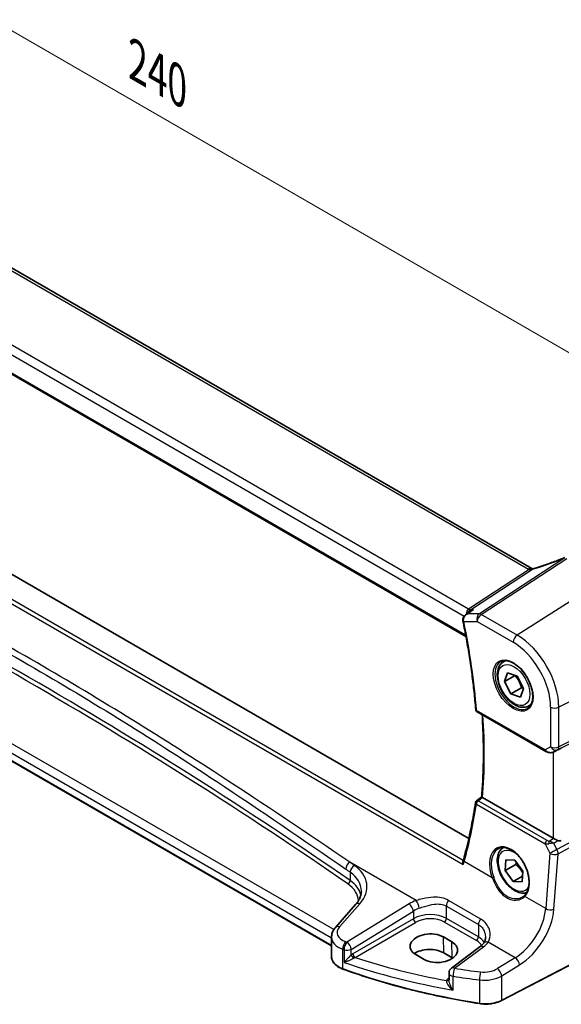
# Model space of a CAD drawing. Units: millimetres. Extents: x 0 to 6296, y 0 to 1124.
# Drawn here: x 196 to 286, y 269 to 434 of the extents above; entities that cross this region are included whole.
import ezdxf

# ---------------------------------------------------------------- set-up
doc = ezdxf.new("R2010")
doc.units = ezdxf.units.MM
for name, color, linetype, lineweight in [('Dimension (ISO)', 7, 'Continuous', 18), ('Visible (ISO)', 7, 'Continuous', 35), ('Visible Narrow (ISO)', 7, 'Continuous', 25)]:
    doc.layers.add(name, color=color, linetype=linetype, lineweight=lineweight)
doc.styles.add('Note Text (TK)', font='MS PGothic.ttf')
doc.dimstyles.new('Default - Method 1b (TK)', dxfattribs={"dimscale": 3, "dimtxt": 2.5, "dimasz": 2.5, "dimexe": 1, "dimexo": 1.5, "dimgap": 1, "dimtad": 1, "dimtoh": 1, "dimrnd": 1e-08, "dimdsep": 46, "dimtxsty": 'Note Text (TK)', "dimcen": 0.09, "dimdle": 5, "dimclrd": 100, "dimclre": 100, "dimclrt": 7, "dimadec": 1, "dimazin": 1, "dimtfac": 1, "dimtmove": 0, "dimatfit": 3, "dimfxl": 0, "dimtolj": 1, "dimlwd": -1, "dimlwe": -1, "dimarcsym": 0})

# ---------------------------------------------------------------- blocks, each defined once
blk = doc.blocks.new('*D14')
at = {"layer": 'Defpoints', "color": 0, "transparency": 16777216}
for p in [(270.66, 566.98), (325.81, 535.14), (124.28, 418.79)]:
    blk.add_point(p, dxfattribs=at)
at = {"layer": 'Dimension (ISO)', "color": 100, "transparency": 16777216}
for p, q in [((321.31, 537.74), (267.66, 568.71)), ((75.63, 454.38), (264.16, 563.23)), ((119.78, 421.39), (66.13, 452.36))]:
    blk.add_line(p, q, dxfattribs=at)
for points in [[(263.54, 564.31), (264.79, 562.15), (270.66, 566.98)], [(75, 455.46), (76.25, 453.3), (69.13, 450.63)]]:
    blk.add_solid(points, dxfattribs=at)
at = {"layer": 'Dimension (ISO)', "color": 7, "transparency": 16777216, "insert": (162.3, 511.42), "char_height": 7.5, "attachment_point": 4, "rotation": 30, "style": 'Note Text (TK)'}
blk.add_mtext('\\A1;{\\Q-30.000;\\W0.816;\\H0.816x;285}', dxfattribs=at)
blk = doc.blocks.new('*D15')
at = {"layer": 'Defpoints', "color": 0, "transparency": 16777216}
for p in [(132.06, 424.99), (301.69, 370.11), (301.69, 327.06)]:
    blk.add_point(p, dxfattribs=at)
at = {"layer": 'Dimension (ISO)', "color": 100, "transparency": 16777216}
for p, q in [((132.06, 430.19), (132.06, 471.51)), ((138.56, 464.3), (295.2, 373.86)), ((301.69, 332.25), (301.69, 373.58))]:
    blk.add_line(p, q, dxfattribs=at)
for points in [[(139.18, 465.38), (137.93, 463.21), (132.06, 468.05)], [(295.82, 374.95), (294.57, 372.78), (301.69, 370.11)]]:
    blk.add_solid(points, dxfattribs=at)
at = {"layer": 'Dimension (ISO)', "color": 7, "transparency": 16777216, "insert": (214.33, 427.55), "char_height": 7.5, "attachment_point": 4, "rotation": 330, "style": 'Note Text (TK)'}
blk.add_mtext('\\A1;{\\Q-30.000;\\W0.816;\\H0.816x; 240}', dxfattribs=at)

msp = doc.modelspace()

# ---------------------------------------------------------------- linework, layer by layer
at = {"layer": 'Visible (ISO)'}
for p, q in [((281.5259, 342.0905), (146.2338, 420.2015)), ((133.3677, 409.97), (270.5512, 330.7671)), ((271.0213, 297.044), (135.1304, 375.5006)), ((248.0838, 279.0944), (124.6889, 350.3364)), ((270.4953, 334.4014), (271.348, 335.0083)), ((276.8036, 326.533), (277.1578, 326.7375)), ((276.9716, 323.2173), (277.5058, 324.6907)), ((278.7393, 324.2379), (276.9716, 323.2173)), ((277.5058, 324.6907), (279.1093, 324.1217)), ((279.1093, 324.1217), (280.1786, 322.0792)), ((278.0409, 321.1748), (276.9716, 323.2173)), ((279.8086, 322.1954), (278.0409, 321.1748)), ((279.6444, 320.6057), (278.0409, 321.1748)), ((280.1786, 322.0792), (279.6444, 320.6057)), ((281.0536, 319.1717), (281.4078, 319.3762)), ((272.4214, 318.1849), (283.8707, 311.5747)), ((285.226, 311.4949), (285.8564, 311.8041)), ((285.0976, 297.082), (273.324, 303.8795)), ((277.1009, 291.6612), (277.2295, 293.4667)), ((277.2295, 293.4667), (278.7037, 293.4269)), ((278.7037, 293.4269), (280.0492, 291.5816)), ((278.8687, 292.6818), (277.1009, 291.6612)), ((278.4465, 289.8158), (277.1009, 291.6612)), ((280.0492, 291.5816), (279.9206, 289.776)), ((279.9868, 290.7051), (278.4465, 289.8158)), ((279.9206, 289.776), (278.4465, 289.8158)), ((252.1106, 286.0057), (248.7346, 282.1638)), ((299.8604, 282.1087), (276.4835, 269.9562)), ((248.0838, 280.5416), (248.0838, 277.2594)), ((268.1851, 279.7577), (266.7709, 280.5742)), ((268.267, 277.0968), (266.8528, 277.9133)), ((272.9238, 278.9577), (268.1145, 275.3613)), ((262.1572, 277.6313), (263.5714, 276.8148)), ((267.7134, 274.5604), (267.7134, 273.3905))]:
    msp.add_line(p, q, dxfattribs=at)
for centre, radius, start, end in [((272.6714, 318.6179), 0.5, 184.515985, 240), ((272.6389, 302.9329), 0.5, 128.197815, 171.361061), ((268.7134, 274.5604), 1, 126.78998, 180)]:
    msp.add_arc(centre, radius, start, end, dxfattribs=at)
for centre, major_axis, ratio, start_param, end_param in [((285.8047, 311.7329), (0.9998, 0.5352), 0.03327015, 0.8199497, 1.45876539), ((-11977.7403, 6244.5713), (16056.9122, 1279.5828), 0.62519963, 5.52895817, 5.52903867), ((285.8047, 297.5617), (-0.9987, -0.083), 0.6252357, 0.73345339, 0.80221822), ((285.8047, 297.9445), (0.6652, -1.2497), 0.59746816, 5.64964428, 6.28845997), ((265.0312, 290.4416), (4.7279, 6.0794), 0.40188404, 5.4636493, 5.50972647), ((264.4641, 279.1028), (3.261, 0.1563), 0.60672803, 0.75632678, 3.89791944), ((265.8783, 278.2863), (-3.261, -0.1563), 0.60672803, 0.75632678, 3.89791944), ((264.4683, 276.5366), (-3.3722, 0), 0.57735027, 3.92699082, 5.577744), ((265.8825, 275.7201), (-3.3722, 0), 0.57735027, 3.89806051, 3.92699082)]:
    msp.add_ellipse(centre, major_axis=major_axis, ratio=ratio, start_param=start_param, end_param=end_param, dxfattribs=at)
for points, knots in [([(287.0667, 343.9315), (286.741, 343.803), (286.4136, 343.6764), (285.7558, 343.4274), (285.4255, 343.305), (284.763, 343.0648), (284.4307, 342.9469), (283.765, 342.716), (283.4315, 342.6029), (282.7641, 342.3819), (282.4303, 342.2739), (282.0966, 342.1686)], [0.681693487, 0.681693487, 0.681693487, 0.681693487, 0.730013755, 0.730013755, 0.778334022, 0.778334022, 0.826654289, 0.826654289, 0.874974556, 0.874974556, 0.923294824, 0.923294824, 0.923294824, 0.923294824]), ([(281.5864, 342.0587), (281.582, 342.0608), (281.5776, 342.063), (281.5691, 342.0672), (281.5648, 342.0694), (281.5566, 342.0736), (281.5525, 342.0758), (281.5446, 342.08), (281.5408, 342.0821), (281.5332, 342.0863), (281.5295, 342.0884), (281.5259, 342.0905)], [-0.0865621022, -0.0865621022, -0.0865621022, -0.0865621022, -0.0693053382, -0.0693053382, -0.0519790037, -0.0519790037, -0.0346526691, -0.0346526691, -0.0173263346, -0.0173263346, 0, 0, 0, 0]), ([(281.7521, 342.0712), (281.7265, 342.0648), (281.7035, 342.0605), (281.6637, 342.055), (281.6468, 342.0539), (281.6197, 342.0536), (281.6095, 342.0544), (281.5951, 342.0562), (281.5909, 342.0573), (281.5869, 342.0584), (281.5864, 342.0587), (281.5864, 342.0587)], [0, 0, 0, 0, 0.0196211913, 0.0196211913, 0.0392423825, 0.0392423825, 0.0588635738, 0.0588635738, 0.0784847651, 0.0784847651, 0.0947194372, 0.0947194372, 0.0947194372, 0.0947194372]), ([(282.0966, 342.1686), (282.0732, 342.1612), (282.0499, 342.154), (282.0033, 342.1399), (281.9801, 342.133), (281.9338, 342.1196), (281.9108, 342.1131), (281.8649, 342.1005), (281.8421, 342.0943), (281.7969, 342.0825), (281.7744, 342.0767), (281.7521, 342.0712)], [0.923294824, 0.923294824, 0.923294824, 0.923294824, 0.964104041, 0.964104041, 1.004913258, 1.004913258, 1.045722475, 1.045722475, 1.086531692, 1.086531692, 1.12734091, 1.12734091, 1.12734091, 1.12734091]), ([(270.4953, 334.4014), (270.4464, 334.3665), (270.3986, 334.3276), (270.3074, 334.2406), (270.2639, 334.1925), (270.1835, 334.0854), (270.1461, 334.0256), (270.0828, 333.8927), (270.0569, 333.82), (270.0242, 333.66), (270.018, 333.5729), (270.0261, 333.4848)], [-0.0574327394, -0.0574327394, -0.0574327394, -0.0574327394, -0.0459461915, -0.0459461915, -0.0344596436, -0.0344596436, -0.0229730958, -0.0229730958, -0.0114865479, -0.0114865479, 0, 0, 0, 0]), ([(271.792, 335.2383), (271.7901, 335.2376), (271.7882, 335.2369), (271.6602, 335.1907), (271.5388, 335.1319), (271.3998, 335.0441), (271.3736, 335.0265), (271.348, 335.0083)], [-0.1653785845, -0.1653785845, -0.1653785845, -0.1653785845, -0.1647748284, -0.1647748284, -0.1246034614, -0.1246034614, -0.1150695733, -0.1150695733, -0.1150695733, -0.1150695733]), ([(270.0261, 333.4848), (270.0269, 333.4764), (270.0278, 333.468), (270.0297, 333.4511), (270.0307, 333.4427), (270.033, 333.4259), (270.0343, 333.4175), (270.0369, 333.4008), (270.0384, 333.3924), (270.0414, 333.3757), (270.043, 333.3673), (270.0447, 333.3589)], [0, 0, 0, 0, 0.00153486572, 0.00153486572, 0.00306973143, 0.00306973143, 0.00460459715, 0.00460459715, 0.00613946286, 0.00613946286, 0.00767432858, 0.00767432858, 0.00767432858, 0.00767432858]), ([(270.0447, 333.3589), (270.2522, 332.3513), (270.4466, 331.3472), (270.8095, 329.3471), (270.9778, 328.3511), (271.2883, 326.3684), (271.4303, 325.3818), (271.688, 323.4188), (271.8036, 322.4426), (272.0083, 320.5016), (272.0973, 319.5369), (272.173, 318.5786)], [6.019693629, 6.019693629, 6.019693629, 6.019693629, 6.053338103, 6.053338103, 6.086982577, 6.086982577, 6.120627051, 6.120627051, 6.154271525, 6.154271525, 6.187915999, 6.187915999, 6.187915999, 6.187915999]), ([(281.0536, 319.1717), (280.8238, 319.0391), (280.5641, 318.9606), (280.0041, 318.9112), (279.7028, 318.9492), (279.0646, 319.1405), (278.7275, 319.3094), (278.0666, 319.7612), (277.7437, 320.0488), (277.1522, 320.7052), (276.8835, 321.0733), (276.4232, 321.8542), (276.2312, 322.2664), (275.9415, 323.0999), (275.844, 323.521), (275.7585, 324.3372), (275.771, 324.7322), (275.9205, 325.4481), (276.0548, 325.7723), (276.4049, 326.2415), (276.5906, 326.41), (276.8036, 326.533)], [1.49932859, 1.49932859, 1.49932859, 1.49932859, 1.76193717, 1.76193717, 2.04877185, 2.04877185, 2.37660204, 2.37660204, 2.71679976, 2.71679976, 3.05434058, 3.05434058, 3.39014568, 3.39014568, 3.72739138, 3.72739138, 4.0675403, 4.0675403, 4.39751255, 4.39751255, 4.64092125, 4.64092125, 4.64092125, 4.64092125]), ([(276.3251, 326.5453), (276.5655, 326.6842), (276.8496, 326.7507), (277.4664, 326.7243), (277.7928, 326.642), (278.4568, 326.3427), (278.7931, 326.1308), (279.4488, 325.5959), (279.768, 325.273), (280.3563, 324.5473), (280.6251, 324.1444), (281.0832, 323.3002), (281.2725, 322.8591), (281.5516, 321.9857), (281.6417, 321.5536), (281.7157, 320.745), (281.7, 320.3684), (281.5696, 319.7074), (281.455, 319.424), (281.1694, 319.0071), (281.0094, 318.8575), (280.8251, 318.7511)], [3.92699082, 3.92699082, 3.92699082, 3.92699082, 4.27890341, 4.27890341, 4.60321904, 4.60321904, 4.91604683, 4.91604683, 5.22910759, 5.22910759, 5.54341554, 5.54341554, 5.85809835, 5.85809835, 6.17210732, 6.17210732, 6.48479263, 6.48479263, 6.79881377, 6.79881377, 7.06858347, 7.06858347, 7.06858347, 7.06858347]), ([(273.1677, 303.9847), (273.2461, 304.9283), (273.3089, 305.8826), (273.4032, 307.8118), (273.4347, 308.7865), (273.4664, 310.7551), (273.4665, 311.749), (273.4354, 313.7544), (273.4042, 314.7659), (273.3279, 316.4226), (273.2925, 317.0628), (273.251, 317.706)], [6.191875755, 6.191875755, 6.191875755, 6.191875755, 6.228335007, 6.228335007, 6.264794258, 6.264794258, 6.30125351, 6.30125351, 6.337712762, 6.337712762, 6.360485283, 6.360485283, 6.360485283, 6.360485283]), ([(283.8707, 311.5747), (283.907, 311.5537), (283.9442, 311.5342), (284.0201, 311.498), (284.0588, 311.4813), (284.1374, 311.4508), (284.1773, 311.4369), (284.2579, 311.4121), (284.2986, 311.4011), (284.3807, 311.3822), (284.4221, 311.3743), (284.4636, 311.368)], [4.835491008, 4.835491008, 4.835491008, 4.835491008, 4.982354872, 4.982354872, 5.129218736, 5.129218736, 5.2760826, 5.2760826, 5.422946464, 5.422946464, 5.569810327, 5.569810327, 5.569810327, 5.569810327]), ([(284.4636, 311.368), (284.5163, 311.3599), (284.5692, 311.3557), (284.6745, 311.3542), (284.727, 311.3569), (284.8309, 311.3687), (284.8823, 311.3777), (284.9837, 311.4016), (285.0336, 311.4165), (285.1315, 311.4517), (285.1794, 311.472), (285.226, 311.4949)], [0.786679196, 0.786679196, 0.786679196, 0.786679196, 0.935693481, 0.935693481, 1.084707766, 1.084707766, 1.23372205, 1.23372205, 1.382736335, 1.382736335, 1.53175062, 1.53175062, 1.53175062, 1.53175062]), ([(272.1445, 303.008), (272.0439, 302.3459), (271.9364, 301.6887), (271.7076, 300.3843), (271.5863, 299.7371), (271.33, 298.4532), (271.195, 297.8165), (270.9113, 296.5539), (270.7627, 295.9281), (270.4519, 294.6875), (270.2898, 294.0729), (270.1209, 293.464)], [-1.483109923, -1.483109923, -1.483109923, -1.483109923, -1.458728888, -1.458728888, -1.434347853, -1.434347853, -1.409966817, -1.409966817, -1.385585782, -1.385585782, -1.361204747, -1.361204747, -1.361204747, -1.361204747]), ([(273.3198, 303.8819), (273.2852, 303.9024), (273.2564, 303.92), (273.2064, 303.952), (273.1884, 303.9645), (273.1708, 303.9789), (273.1675, 303.9828), (273.1677, 303.9847)], [-0.088229899, -0.088229899, -0.088229899, -0.088229899, -0.0731899944, -0.0731899944, -0.0552139021, -0.0552139021, -0.0422477621, -0.0422477621, -0.0422477621, -0.0422477621]), ([(285.8988, 296.702), (285.7988, 296.7442), (285.6881, 296.7944), (285.4587, 296.9023), (285.34, 296.9601), (285.2069, 297.0258), (285.1768, 297.0407), (285.1479, 297.0551)], [0.4186015433, 0.4186015433, 0.4186015433, 0.4186015433, 0.4530214688, 0.4530214688, 0.4905261815, 0.4905261815, 0.5017410096, 0.5017410096, 0.5017410096, 0.5017410096]), ([(280.7067, 287.9918), (280.5742, 287.9495), (280.4365, 287.9225), (280.0041, 287.8844), (279.7028, 287.9224), (279.0646, 288.1136), (278.7275, 288.2825), (278.0666, 288.7344), (277.7437, 289.0219), (277.1522, 289.6783), (276.8835, 290.0465), (276.4232, 290.8273), (276.2312, 291.2395), (275.9415, 292.073), (275.844, 292.4941), (275.7585, 293.3103), (275.771, 293.7053), (275.9205, 294.4212), (276.0548, 294.7454), (276.4047, 295.2144), (276.5902, 295.3827), (276.8029, 295.5057)], [1.87899991, 1.87899991, 1.87899991, 1.87899991, 2.01637438, 2.01637438, 2.30320906, 2.30320906, 2.63103925, 2.63103925, 2.97123697, 2.97123697, 3.30877778, 3.30877778, 3.64458289, 3.64458289, 3.98182859, 3.98182859, 4.32197751, 4.32197751, 4.65194976, 4.65194976, 4.89508753, 4.89508753, 4.89508753, 4.89508753]), ([(275.9126, 295.2803), (276.0431, 295.3557), (276.1828, 295.4125), (276.4771, 295.4878), (276.6316, 295.5065), (276.9486, 295.505), (277.1106, 295.486), (277.4382, 295.4119), (277.6036, 295.3578), (277.9351, 295.2158), (278.1012, 295.1286), (278.431, 294.9225), (278.5946, 294.804), (278.9157, 294.538), (279.0732, 294.3907), (279.3778, 294.0704), (279.525, 293.8975), (279.8053, 293.5304), (279.9384, 293.3361), (280.1867, 292.931), (280.302, 292.7202), (280.5115, 292.2876), (280.6058, 292.0657), (280.7708, 291.6168), (280.8415, 291.3898), (280.9575, 290.9367), (281.0028, 290.7106), (281.067, 290.2655), (281.0858, 290.0464), (281.0969, 289.6213), (281.0891, 289.4151), (281.0475, 289.021), (281.0136, 288.833), (280.9213, 288.4796), (280.8628, 288.3142), (280.7357, 288.0376), (280.6708, 287.922), (280.5275, 287.7109), (280.4491, 287.6154), (280.3648, 287.5304)], [-0.78539816, -0.78539816, -0.78539816, -0.78539816, -0.61356592, -0.61356592, -0.44339183, -0.44339183, -0.27909336, -0.27909336, -0.11953757, -0.11953757, 0.03762362, 0.03762362, 0.1939419, 0.1939419, 0.35018992, 0.35018992, 0.50668733, 0.50668733, 0.66352648, 0.66352648, 0.82069014, 0.82069014, 0.9781059, 0.9781059, 1.13567139, 1.13567139, 1.29327197, 1.29327197, 1.45080766, 1.45080766, 1.60824966, 1.60824966, 1.76575714, 1.76575714, 1.92389272, 1.92389272, 2.05410494, 2.05410494, 2.18431715, 2.18431715, 2.18431715, 2.18431715]), ([(270.0891, 292.6662), (270.0886, 292.6675), (270.0881, 292.6687), (270.0576, 292.7489), (270.0361, 292.8317), (270.016, 292.9899), (270.0159, 293.0663), (270.0321, 293.1595), (270.0373, 293.1815), (270.0439, 293.2026)], [-0.0003982561, -0.0003982561, -0.0003982561, -0.0003982561, 0, 0, 0.0253463008, 0.0253463008, 0.0490465921, 0.0490465921, 0.0566483716, 0.0566483716, 0.0566483716, 0.0566483716]), ([(252.1106, 286.0057), (252.2425, 286.1558), (252.3604, 286.3074), (252.5682, 286.6109), (252.6581, 286.7629), (252.8103, 287.0648), (252.8727, 287.2147), (252.9714, 287.5112), (253.0078, 287.6578), (253.0558, 287.9473), (253.0676, 288.0903), (253.0676, 288.2319)], [-1.308996939, -1.308996939, -1.308996939, -1.308996939, -1.204277184, -1.204277184, -1.099557429, -1.099557429, -0.994837674, -0.994837674, -0.890117919, -0.890117919, -0.785398163, -0.785398163, -0.785398163, -0.785398163]), ([(280.3648, 287.5304), (280.3427, 287.5081), (280.3199, 287.4863), (280.273, 287.4439), (280.2488, 287.4232), (280.1991, 287.383), (280.1736, 287.3635), (280.1214, 287.3257), (280.0946, 287.3073), (280.0399, 287.2719), (280.012, 287.2548), (279.9835, 287.2384)], [0, 0, 0, 0, 0.0162341273, 0.0162341273, 0.0324682546, 0.0324682546, 0.0487023819, 0.0487023819, 0.0649365092, 0.0649365092, 0.0811706365, 0.0811706365, 0.0811706365, 0.0811706365]), ([(248.0838, 280.5416), (248.0838, 280.6629), (248.094, 280.7841), (248.1335, 281.0221), (248.1628, 281.1389), (248.2383, 281.3657), (248.2845, 281.4757), (248.3911, 281.6871), (248.4516, 281.7886), (248.5845, 281.9828), (248.657, 282.0755), (248.7346, 282.1638)], [0.785398163, 0.785398163, 0.785398163, 0.785398163, 0.890117919, 0.890117919, 0.994837674, 0.994837674, 1.099557429, 1.099557429, 1.204277184, 1.204277184, 1.308996939, 1.308996939, 1.308996939, 1.308996939]), ([(273.8069, 280.4991), (273.8069, 280.4249), (273.8026, 280.3518), (273.7857, 280.2087), (273.7732, 280.1388), (273.7402, 280.0036), (273.7199, 279.9383), (273.6719, 279.8129), (273.6442, 279.7528), (273.5821, 279.6384), (273.5476, 279.5841), (273.5097, 279.5326)], [0.398728594, 0.398728594, 0.398728594, 0.398728594, 0.444125058, 0.444125058, 0.489521522, 0.489521522, 0.534917987, 0.534917987, 0.580314451, 0.580314451, 0.625710915, 0.625710915, 0.625710915, 0.625710915]), ([(273.5097, 279.5326), (273.4819, 279.4946), (273.4517, 279.4564), (273.387, 279.3795), (273.3524, 279.3408), (273.2787, 279.2635), (273.2395, 279.2248), (273.1568, 279.1477), (273.1132, 279.1093), (273.0217, 279.033), (272.9738, 278.9951), (272.9238, 278.9577)], [1.232531113, 1.232531113, 1.232531113, 1.232531113, 1.28971218, 1.28971218, 1.346893248, 1.346893248, 1.404074315, 1.404074315, 1.461255382, 1.461255382, 1.518436449, 1.518436449, 1.518436449, 1.518436449]), ([(248.0838, 277.2594), (248.0838, 277.0881), (248.1141, 276.917), (248.2315, 276.5864), (248.3184, 276.427), (248.5414, 276.1264), (248.6774, 275.9851), (248.9914, 275.7239), (249.1694, 275.6041), (249.5602, 275.3889), (249.773, 275.2936), (249.9992, 275.2118)], [3.92699082, 3.92699082, 3.92699082, 3.92699082, 4.12926459, 4.12926459, 4.33153835, 4.33153835, 4.53381212, 4.53381212, 4.73608589, 4.73608589, 4.93835966, 4.93835966, 4.93835966, 4.93835966]), ([(272.8219, 269.4492), (271.2138, 269.7012), (269.6184, 269.9807), (266.4588, 270.5932), (264.8946, 270.9263), (261.8027, 271.6452), (260.2751, 272.0309), (257.2615, 272.8536), (255.7757, 273.2906), (252.851, 274.2143), (251.4121, 274.701), (249.9992, 275.2118)], [1.050493479, 1.050493479, 1.050493479, 1.050493479, 1.109359913, 1.109359913, 1.168226346, 1.168226346, 1.227092779, 1.227092779, 1.285959213, 1.285959213, 1.344825646, 1.344825646, 1.344825646, 1.344825646]), ([(272.8219, 269.4492), (273.0739, 269.4097), (273.3323, 269.3848), (273.8524, 269.3651), (274.114, 269.3703), (274.6307, 269.4106), (274.8857, 269.4457), (275.3797, 269.5446), (275.6187, 269.6084), (276.0718, 269.7628), (276.2858, 269.8535), (276.4835, 269.9562)], [5.232691828, 5.232691828, 5.232691828, 5.232691828, 5.432318548, 5.432318548, 5.631945269, 5.631945269, 5.831571989, 5.831571989, 6.031198709, 6.031198709, 6.23082543, 6.23082543, 6.23082543, 6.23082543])]:
    msp.add_open_spline(points, degree=3, knots=knots, dxfattribs=at)
for points, weights in [([(278.7465, 324.2504), (278.7429, 324.2442), (278.7393, 324.2379)], [1.00191434199, 1.00096316769, 1]), ([(278.7393, 324.2379), (279.5097, 323.3527), (279.8086, 322.1954)], [1, 1.15470053838, 1]), ([(279.8086, 322.1954), (279.9899, 322.1695), (280.1472, 322.1391)], [1, 1.02397489107, 1.04051871037]), ([(278.9679, 293.0646), (278.9275, 292.8852), (278.8687, 292.6818)], [1.0444999145, 1.02694209745, 1]), ([(278.8687, 292.6818), (279.6284, 292.024), (280.0254, 291.2479)], [1, 1.12616683976, 1.04654161672])]:
    msp.add_rational_spline(points, weights, degree=2, dxfattribs=at)
for points in [[(285.8564, 311.8042), (285.8707, 311.8112), (285.8849, 311.8184), (285.8988, 311.8258)], [(273.3198, 303.8819), (273.3212, 303.8811), (273.3226, 303.8803), (273.324, 303.8795)]]:
    msp.add_open_spline(points, degree=3, dxfattribs=at)
at = {"layer": 'Visible Narrow (ISO)'}
for p, q in [((145.6967, 420.1295), (280.9889, 342.0185)), ((270.9851, 335.3345), (135.1944, 413.7333)), ((134.1909, 412.7235), (270.2484, 334.1707)), ((270.516, 330.9565), (133.3111, 410.1718)), ((270.0933, 293.3667), (131.5373, 373.3621)), ((130.9408, 373.0036), (270.0891, 292.6662)), ((248.4603, 281.7978), (125.5869, 352.7388)), ((124.6475, 351.692), (248.0838, 280.4261)), ((248.0838, 279.162), (124.6475, 350.428)), ((287.0811, 343.8916), (272.7836, 334.5541)), ((273.0994, 334.4579), (287.3969, 343.7954)), ((281.1166, 341.9512), (270.9851, 335.3345)), ((271.3009, 335.2383), (281.6405, 341.991)), ((293.953, 340.4631), (279.1037, 330.9913)), ((272.7836, 334.5541), (270.8309, 334.5541)), ((271.792, 335.2383), (271.3009, 335.2383)), ((279.1037, 330.9913), (273.0994, 334.4579)), ((270.1809, 333.2556), (272.4293, 333.2556)), ((272.4293, 333.2556), (278.4336, 329.789)), ((301.6922, 327.0585), (286.0647, 318.9345)), ((285.8579, 311.8575), (301.4853, 319.6092)), ((301.6922, 320.0664), (286.0647, 312.3147)), ((283.7671, 311.8036), (272.3179, 318.4138)), ((284.6885, 318.9554), (284.6885, 312.3355)), ((286.0647, 312.3147), (286.0647, 318.9345)), ((284.6885, 312.3355), (283.7671, 311.8036)), ((285.0976, 311.4396), (285.0976, 297.082)), ((285.2605, 311.5126), (285.8579, 311.8575)), ((285.8988, 311.8258), (285.2605, 311.5126)), ((272.2866, 302.7651), (283.7643, 296.1385)), ((284.0857, 296.6952), (272.608, 303.3218)), ((301.4853, 303.7196), (285.7373, 295.1579)), ((285.9441, 294.462), (301.6922, 303.0237)), ((283.7643, 296.1385), (284.5706, 294.5555)), ((284.4601, 296.5768), (285.1479, 297.0551)), ((285.1988, 296.2152), (285.8988, 296.702)), ((285.7373, 295.1579), (285.1988, 296.2152)), ((284.5706, 294.5555), (283.8622, 285.3039)), ((285.2358, 285.2104), (285.9441, 294.462)), ((262.2197, 286.6658), (251.1558, 293.0535)), ((274.9314, 290.4601), (270.2505, 293.1626)), ((251.1919, 291.3896), (251.1919, 290.0062)), ((273.0029, 283.5758), (267.6393, 286.6725)), ((283.8622, 285.3039), (280.366, 287.3224)), ((249.4241, 282.2815), (252.8002, 286.1235)), ((261.036, 286.1083), (250.6572, 279.7166)), ((251.3879, 278.5097), (261.7667, 284.9014)), ((261.7667, 284.9014), (261.7667, 283.6158)), ((267.2717, 285.7441), (272.6353, 282.6474)), ((267.2717, 283.6745), (267.2717, 285.7441)), ((261.7667, 283.6158), (251.6624, 277.7821)), ((252.0155, 277.1706), (262.1198, 283.0043)), ((266.9366, 283.0734), (272.3003, 279.9767)), ((272.6353, 280.5778), (267.2717, 283.6745)), ((272.6353, 282.6474), (272.6353, 280.5778)), ((299.902, 282.2003), (276.525, 270.0478)), ((266.8528, 277.9133), (266.7709, 280.5742)), ((268.267, 277.0968), (268.1851, 279.7577)), ((278.755, 277.1192), (274.2537, 279.7179)), ((249.961, 275.302), (249.961, 278.5269)), ((250.1908, 278.4485), (250.1908, 276.3393)), ((251.3879, 277.5887), (251.3879, 278.5097)), ((268.6518, 275.3382), (273.461, 278.9347)), ((278.755, 277.1192), (275.7943, 275.2958)), ((276.525, 274.089), (279.4857, 275.9123)), ((267.7134, 273.7308), (267.6172, 273.6629)), ((268.3996, 271.7092), (268.3996, 274.0122)), ((272.8005, 273.4017), (272.8005, 269.5353)), ((276.525, 270.0478), (276.525, 274.089))]:
    msp.add_line(p, q, dxfattribs=at)
for centre, major_axis, ratio, start_param, end_param in [((-452.6711, -91.1154), (918.5761, 44.0232), 0.60672809, 0.66985554, 0.84280165), ((-452.6896, -90.7183), (-919.0764, -44.0219), 0.60671264, 3.81146562, 3.98441173), ((282.4909, 349.0201), (20.8897, 7.4303), 0.2893161, 4.58860107, 4.83020241), ((281.0259, 341.2245), (0.5, 0.866), 0.57735027, 0, 0.83775804), ((281.1536, 341.1572), (0.4329, 0.9014), 0.52784339, 0.00011287, 0.7957755), ((282.0873, 342.7638), (1.9895, 0.7076), 0.2893161, 4.38455498, 4.58860107), ((281.9933, 341.1007), (-0.2413, 0.9705), 0.40502297, 0, 0.32051965), ((282.3976, 341.2149), (-0.301, 0.9536), 0.23122033, 0, 0.30059093), ((282.4031, 342.9206), (1.9992, 0.0958), 0.60672809, 3.89792125, 3.98455292), ((271.3555, 334.348), (-0.0908, 1.0868), 0.71466985, 0.37712512, 1.41033769), ((271.3555, 334.348), (0.4262, 0.9687), 0.58280167, 0.72388211, 1.54731267), ((270.9481, 336.1285), (0.5468, -0.8373), 0.55343369, 5.46703367, 5.93003426), ((273.1364, 333.6639), (0, -1), 0.77459667, 3.61448687, 5.13292332), ((273.1364, 333.6639), (0.5, 0.866), 0.57735027, 0.83775804, 2.35619449), ((273.1364, 333.6639), (-0.5468, 0.8373), 0.55343369, 5.46703367, 5.93003426), ((270.524, 333.5306), (-0.4979, -0.0458), 0.30771039, 0, 0.69533853), ((270.5345, 333.4598), (-0.4897, -0.1008), 0.40705108, 0, 0.68424153), ((201.359, 351.5522), (-50.4041, 87.3024), 0.57735027, 4.02226013, 4.1904825), ((279.1408, 330.1973), (-0.5, -0.866), 0.57735027, 3.97935069, 5.49778714), ((279.1037, 322.9535), (-4.9221, 8.5254), 0.57735027, 3.92699082, 5.49778714), ((278.4336, 322.5666), (4.4228, -7.6606), 0.57735027, 0.78539816, 2.35619449), ((278.5751, 322.6482), (2.25, -3.8971), 0.57735027, 3.14159265, 6.28318531), ((278.9286, 322.8523), (-2.125, 3.6806), 0.57735027, 6.04390736, 6.28318531), ((278.9286, 322.8523), (2.125, -3.6806), 0.57735027, 0, 0.23927795), ((272.6714, 318.6179), (-0.4984, -0.0394), 0.51981157, 0, 0.74209273), ((272.6714, 318.6179), (-0.25, -0.433), 0.57735027, 5.49778714, 6.28318531), ((202.4197, 352.1646), (-50.3384, 87.1887), 0.57735027, 3.83747642, 4.00536399), ((285.3956, 319.3636), (-1, 0), 0.57735027, 0.78539816, 2.30383461), ((284.1207, 312.0077), (-0.25, -0.433), 0.57735027, 5.49778714, 6.28318531), ((284.4433, 312.1939), (-0.9474, 0.5252), 0.66537905, 1.19049789, 1.9248172), ((284.7982, 312.3989), (-0.9799, -0.4672), 0.92065832, 0.81974057, 1.6038577), ((284.5389, 311.8623), (-0.0753, -0.4943), 0.12648686, 5.83644332, 6.28318531), ((285.3956, 312.7437), (0.5, -0.866), 0.81649658, 4.71238898, 6.23082543), ((285.3956, 312.7437), (-1, 0), 0.57735027, 0.78539816, 2.30383461), ((284.7982, 312.3989), (-0.1103, -0.9984), 0.9844766, 0.55908849, 0.5981342), ((285.3956, 312.7437), (0.4444, -0.8958), 0.55872753, 0.03644158, 0.82070454), ((201.8708, 351.2536), (43.0559, -91.3132), 0.6252338, 0.62778463, 0.7496898), ((272.6389, 302.9329), (-0.4943, 0.0751), 0.57320135, 0, 0.8684314), ((272.6389, 302.9329), (0.25, 0.433), 0.57735027, 0.87266463, 2.26892803), ((272.6389, 302.9329), (-0.3092, 0.3929), 0.56879017, 5.41915009, 6.28318531), ((277.8161, 291.1974), (-2.0088, 4.26), 0.6252357, 3.36541476, 7.73404907), ((284.1165, 296.3063), (-0.25, -0.433), 0.57735027, 4.01425728, 5.41052068), ((284.4124, 296.5845), (1.0027, 0.2226), 0.40783814, 3.92265508, 4.59540722), ((284.3816, 296.9734), (-0.5679, 0.1772), 0.63123783, 1.2285452, 1.90129735), ((284.491, 296.1879), (-0.0445, -0.498), 0.20440093, 3.83474198, 4.80207129), ((284.7365, 295.9483), (1.0656, 0.1021), 0.23231611, 1.09989817, 1.8840153), ((284.7365, 295.9483), (-0.9429, 0.5364), 0.43836483, 4.46100245, 5.24511958), ((277.957, 291.2645), (1.9072, -4.0873), 0.62722033, 3.19625187, 4.59517086), ((278.5751, 291.6214), (1.875, -3.2476), 0.57735027, 2.0735446, 6.70647976), ((285.275, 294.891), (-0.8911, -0.4539), 0.03311357, 4.15013891, 5.60700819), ((285.275, 294.891), (0.9971, -0.0763), 0.52746551, 3.96905598, 5.48769185), ((285.275, 294.891), (-0.4776, 0.8786), 0.53370151, 3.94180752, 4.72607049), ((251.2174, 292.2757), (0.5705, 0.8213), 0.62008287, 0.92272809, 2.40657548), ((-452.7512, -114.8879), (-919.2228, -76.4381), 0.6252357, 3.78857299, 3.78982152), ((270.6027, 293.3304), (-0.4818, 0.1336), 0.63311644, 0, 0.9408263), ((-452.6896, -115.6657), (918.221, 76.446), 0.62528443, 0.64691435, 0.64816288), ((251.9574, 291.761), (0.5716, 0.8206), 0.62067589, 0.92351864, 2.4073754), ((245.0676, 287.7773), (7.9858, 0.7564), 0.63078087, 6.22351286, 6.92243797), ((245.006, 288.5551), (-8.9879, -0.7474), 0.6252357, 2.5660491, 3.78857299), ((250.8091, 289.8205), (-0.2847, -0.411), 0.62243648, 0.8871311, 2.40576337), ((245.0861, 286.3177), (7.4968, 0.3593), 0.60672809, 6.27604771, 6.95304085), ((245.0676, 286.7147), (-7.9971, -0.358), 0.6049485, 3.25238051, 3.81343941), ((275.0723, 290.5272), (-0.1868, -0.0715), 0.09809705, 0.6796284, 2.20022375), ((252.8618, 285.3457), (-0.7512, 0.6601), 0.65597814, 5.30643611, 6.28318531), ((264.3816, 283.9443), (-4.9933, -0.4152), 0.6252357, 5.10757716, 5.39348249), ((262.2814, 285.888), (-0.3317, 0.9434), 0.30435455, 4.02498235, 5.56685191), ((267.9788, 286.1523), (0.5, 0.866), 0.57735027, 1.2862632, 2.35619449), ((280.5069, 287.3896), (-0.142, 0.1408), 0.76122116, 0, 1.30355384), ((261.0976, 285.3305), (-0.5244, 0.8515), 0.49401856, 3.91402987, 5.4802648), ((264.4433, 283.1665), (3.9908, 0.4253), 0.63620919, 1.95023717, 2.2361425), ((264.4433, 281.8918), (-3.9987, -0.1665), 0.60316074, 3.90187964, 5.42031609), ((278.2653, 282.9686), (-4.1032, -6.2865), 0.61049654, 0.9060632, 2.3023266), ((278.9344, 282.5395), (4.6008, 7.1545), 0.60672809, 4.04332685, 5.43959025), ((284.5666, 285.6394), (0.9971, -0.0763), 0.52746551, 3.96905598, 5.48769185), ((262.1013, 283.4013), (-0.25, 0.433), 0.51542127, 0.78676769, 2.35482496), ((264.4618, 281.4948), (3.4985, 0.1677), 0.60672809, 0.75632859, 2.27476504), ((266.9181, 283.4704), (0.25, 0.433), 0.57735027, 3.97935069, 5.49778714), ((273.3425, 283.0556), (0.5, 0.866), 0.57735027, 1.2862632, 2.35619449), ((252.0222, 281.4709), (-2.996, -0.2491), 0.6252357, 5.70764176, 7.24260938), ((249.4857, 281.5037), (-0.7512, 0.6601), 0.65597814, 5.30643611, 6.28318531), ((252.0838, 280.6931), (3.9972, 0.2433), 0.61381849, 3.10424614, 4.11561498), ((250.4917, 279.0163), (0.3241, 0.946), 0.44454744, 0.77296791, 2.25872178), ((250.7188, 278.9388), (-0.3218, -0.9468), 0.4424949, 3.91345634, 5.39927309), ((295.009, 326.7464), (-83.8867, -6.9756), 0.6252357, 0.95942407, 0.9626106), ((250.7188, 278.9388), (-0.5244, 0.8515), 0.49401856, 3.91402987, 5.4802648), ((272.2818, 280.3737), (0.25, 0.433), 0.57735027, 3.97935069, 5.49778714), ((269.8254, 278.3981), (3.4985, 0.1677), 0.60672809, 0.28171493, 0.75632859), ((269.8069, 278.7951), (-3.9987, -0.1665), 0.60316074, 3.44167952, 3.90187964), ((269.7453, 280.8476), (-4.9933, -0.4152), 0.6252357, 2.35660959, 2.64251493), ((274.3154, 278.9401), (-0.8056, 0.5924), 0.68624483, 5.24809363, 6.28318531), ((295.0706, 325.9686), (84.8885, 6.9678), 0.624708, 4.10172916, 4.10491569), ((250.7188, 278.9388), (1, 0), 0.57735027, 4.15614803, 5.44542727), ((273.5226, 278.1569), (-0.5989, 0.8008), 0.55422158, 5.4329486, 6.28318531), ((252.0838, 277.2594), (-4, 0), 0.57735027, 0, 1.01136884), ((295.0706, 321.5163), (84.965, 4.0214), 0.60639374, 4.12745512, 4.3645288), ((251.7225, 277.3742), (-0.321, 0.3833), 0.36454326, 0.70971177, 2.2079572), ((251.997, 277.5676), (-0.25, 0.433), 0.51542127, 0.78676769, 2.35482496), ((295.0336, 322.3103), (-83.9645, -4.024), 0.60672809, 1.00407482, 1.20513464), ((278.8166, 276.3413), (0.5244, -0.8515), 0.49401856, 0.77243721, 2.33867215), ((250.0672, 275.3999), (-0.068, -0.1881), 0.43331559, 5.40768929, 6.28318531), ((295.0706, 316.8958), (-85, 0), 0.57735027, 1.01136884, 1.30570101), ((268.7134, 274.5604), (-0.5989, 0.8008), 0.55422158, 5.4329486, 6.28318531), ((268.7134, 274.5604), (0.1551, 0.9879), 0.2786877, 0.70926345, 2.2021274), ((295.009, 326.7464), (-83.8867, -6.9756), 0.6252357, 1.19968428, 1.25375624), ((273.0625, 273.9589), (-0.1191, -0.9929), 0.23880884, 3.84145047, 5.33655222), ((273.7869, 276.5942), (-2.996, -0.2491), 0.6252357, 1.25375624, 2.25188984), ((275.8559, 274.518), (-0.5244, 0.8515), 0.49401856, 3.91402987, 5.4802648), ((268.7319, 273.0868), (1.4994, 0.0719), 0.60672809, 2.3794848, 2.83161393), ((267.2722, 273.6929), (0.4528, -0.212), 0.75720832, 5.09157865, 6.21689428), ((267.5987, 274.0599), (0.2881, -0.4086), 0.57577104, 5.44693975, 5.71067978), ((268.7134, 274.5604), (-1, 0), 0.57735027, 0, 1.25162905), ((295.0706, 325.9686), (84.8885, 6.9678), 0.624708, 4.34198937, 4.39606133), ((273.8485, 275.8164), (3.9972, 0.2433), 0.61381849, 4.40994715, 5.40808075), ((273.8485, 271.7641), (-4, 0), 0.57735027, 1.30570101, 2.30383461), ((276.3912, 270.1337), (0.0922, -0.1775), 0.54634285, 0, 0.81024256), ((272.8529, 269.6468), (-0.031, -0.1976), 0.21392313, 5.34472706, 6.28318531)]:
    msp.add_ellipse(centre, major_axis=major_axis, ratio=ratio, start_param=start_param, end_param=end_param, dxfattribs=at)
for centre, major_axis in [((278.4336, 322.5666), (-2.35, 4.0703)), ((278.5751, 322.6482), (1.875, -3.2476))]:
    msp.add_ellipse(centre, major_axis=major_axis, ratio=0.57735027, dxfattribs=at)
for points, knots in [([(251.1558, 293.0535), (244.0357, 297.8933), (236.7838, 302.7647), (219.1269, 314.2384), (208.6005, 320.7586), (186.7943, 333.3484), (175.5037, 339.4), (156.2091, 349.2349), (148.3311, 353.1219), (140.3505, 357.027)], [0, 0, 0, 0, 3.27909439, 3.27909439, 7.84538243, 7.84538243, 12.53066198, 12.53066198, 15.69076486, 15.69076486, 15.69076486, 15.69076486]), ([(139.7677, 355.8077), (147.8142, 351.9574), (155.7432, 348.1286), (175.1274, 338.4147), (186.4387, 332.413), (208.2212, 319.8369), (218.7048, 313.2828), (236.2348, 301.7129), (243.4176, 296.7907), (250.4527, 291.9037)], [-15.69076486, -15.69076486, -15.69076486, -15.69076486, -12.53066198, -12.53066198, -7.84538243, -7.84538243, -3.27909439, -3.27909439, 0, 0, 0, 0]), ([(281.1166, 341.9512), (281.1518, 341.9369), (281.1908, 341.9275), (281.3003, 341.9159), (281.3755, 341.9214), (281.5149, 341.9499), (281.577, 341.968), (281.6405, 341.991)], [-0.0981059563, -0.0981059563, -0.0981059563, -0.0981059563, -0.0722690849, -0.0722690849, -0.0309300905, -0.0309300905, 0, 0, 0, 0]), ([(270.1508, 333.3973), (270.1395, 333.4705), (270.1376, 333.5454), (270.1537, 333.7342), (270.1841, 333.8444), (270.2853, 334.0763), (270.3648, 334.1904), (270.5664, 334.401), (270.694, 334.4906), (270.8309, 334.5541)], [0, 0, 0, 0, 0.0115930905, 0.0115930905, 0.0301420353, 0.0301420353, 0.0542556635, 0.0542556635, 0.0827368261, 0.0827368261, 0.0827368261, 0.0827368261]), ([(270.1809, 333.2556), (270.1746, 333.2785), (270.1689, 333.3018), (270.1588, 333.3491), (270.1545, 333.373), (270.1508, 333.3973)], [-0.00767432858, -0.00767432858, -0.00767432858, -0.00767432858, -0.00383716429, -0.00383716429, 0, 0, 0, 0]), ([(272.608, 303.3218), (272.6815, 303.3796), (272.755, 303.4374), (272.8284, 303.4952), (272.9922, 303.6241), (273.156, 303.753), (273.3198, 303.8819)], [0.206142448, 0.206142448, 0.206142448, 0.206142448, 0.240238315, 0.240238315, 0.240238315, 0.316266104, 0.316266104, 0.316266104, 0.316266104]), ([(274.9314, 290.4601), (274.9936, 290.3012), (275.0589, 290.1424), (275.4106, 289.3348), (275.75, 288.7094), (276.5456, 287.6953), (276.9983, 287.2981), (277.9473, 286.8135), (278.436, 286.7081), (279.2506, 286.7423), (279.5875, 286.8296), (280.0614, 287.0701), (280.226, 287.1864), (280.366, 287.3224)], [-0.904910881, -0.904910881, -0.904910881, -0.904910881, -0.85260955, -0.85260955, -0.636678333, -0.636678333, -0.431790243, -0.431790243, -0.239883469, -0.239883469, -0.092262873, -0.092262873, 0, 0, 0, 0]), ([(279.9835, 287.2384), (279.9628, 287.2264), (279.9419, 287.2148), (279.6386, 287.0533), (279.3125, 286.962), (278.5256, 286.9153), (278.0547, 287.0112), (277.1451, 287.4735), (276.714, 287.8576), (275.9602, 288.8439), (275.6409, 289.4545), (275.3087, 290.2438), (275.2469, 290.3991), (275.1879, 290.5545)], [0.081170637, 0.081170637, 0.081170637, 0.081170637, 0.092262873, 0.092262873, 0.239883469, 0.239883469, 0.431790243, 0.431790243, 0.636678333, 0.636678333, 0.85260955, 0.85260955, 0.904910881, 0.904910881, 0.904910881, 0.904910881]), ([(267.6393, 286.6725), (266.9351, 287.0791), (266.0492, 287.2385), (264.5307, 287.1952), (263.906, 287.1004), (262.9298, 286.8781), (262.5636, 286.776), (262.2197, 286.6658)], [0, 0, 0, 0, 0.298765216, 0.298765216, 0.499965204, 0.499965204, 0.625715197, 0.625715197, 0.625715197, 0.625715197]), ([(262.7137, 285.3674), (263.0151, 285.479), (263.3329, 285.5896), (264.1733, 285.8496), (264.7043, 285.9826), (265.9792, 286.1413), (266.7083, 286.0693), (267.2717, 285.7441)], [-0.625715197, -0.625715197, -0.625715197, -0.625715197, -0.499965204, -0.499965204, -0.298765216, -0.298765216, 0, 0, 0, 0]), ([(274.2537, 279.7179), (274.5459, 280.1593), (274.652, 280.7246), (274.5245, 281.6489), (274.4082, 282.0027), (274.0599, 282.6378), (273.8378, 282.9225), (273.3965, 283.3202), (273.2076, 283.4576), (273.0029, 283.5758)], [-0.625710915, -0.625710915, -0.625710915, -0.625710915, -0.37724858, -0.37724858, -0.225772112, -0.225772112, -0.086835428, -0.086835428, 0, 0, 0, 0]), ([(272.6353, 282.6474), (272.7991, 282.5528), (272.9486, 282.4386), (273.293, 282.0988), (273.4612, 281.8476), (273.7125, 281.2778), (273.787, 280.9555), (273.8057, 280.5897), (273.8069, 280.5443), (273.8069, 280.4991)], [0, 0, 0, 0, 0.086835428, 0.086835428, 0.225772112, 0.225772112, 0.37724858, 0.37724858, 0.398728594, 0.398728594, 0.398728594, 0.398728594]), ([(251.3879, 277.5887), (251.3392, 277.5401), (251.2869, 277.4875), (251.1478, 277.3464), (251.06, 277.2563), (250.8589, 277.0485), (250.7478, 276.9325), (250.507, 276.6791), (250.3809, 276.5448), (250.2408, 276.3935), (250.2154, 276.3661), (250.1908, 276.3393)], [-0.242847121, -0.242847121, -0.242847121, -0.242847121, -0.212093526, -0.212093526, -0.162887776, -0.162887776, -0.0989203, -0.0989203, -0.017702972, -0.017702972, 0.000777531, 0.000777531, 0.000777531, 0.000777531]), ([(250.1908, 276.3393), (250.2277, 276.35), (250.2653, 276.3613), (250.4716, 276.4255), (250.6512, 276.4896), (250.9836, 276.6238), (251.1335, 276.6896), (251.3966, 276.8174), (251.5088, 276.876), (251.6809, 276.9752), (251.744, 277.014), (251.8012, 277.052)], [-0.000777531, -0.000777531, -0.000777531, -0.000777531, 0.017702972, 0.017702972, 0.0989203, 0.0989203, 0.162887776, 0.162887776, 0.212093526, 0.212093526, 0.242847121, 0.242847121, 0.242847121, 0.242847121]), ([(251.6624, 277.7821), (251.616, 277.7553), (251.5697, 277.7256), (251.478, 277.661), (251.4326, 277.6261), (251.3879, 277.5887)], [0, 0, 0, 0, 0.0187663047, 0.0187663047, 0.0375326094, 0.0375326094, 0.0375326094, 0.0375326094]), ([(251.8012, 277.052), (251.836, 277.0753), (251.8715, 277.0969), (251.9431, 277.1364), (251.9792, 277.1544), (252.0155, 277.1706)], [-0.0375326094, -0.0375326094, -0.0375326094, -0.0375326094, -0.0187663047, -0.0187663047, 0, 0, 0, 0]), ([(267.2907, 273.2959), (267.2789, 273.2677), (267.2717, 273.2359), (267.2658, 273.1461), (267.2743, 273.0845), (267.3136, 272.9469), (267.3468, 272.8698), (267.4258, 272.7225), (267.4709, 272.651), (267.6004, 272.468), (267.6919, 272.3578), (267.8816, 272.1543), (267.9783, 272.0603), (268.1821, 271.879), (268.2897, 271.7913), (268.3996, 271.7092)], [0, 0, 0, 0, 0.021239, 0.021239, 0.0552214, 0.0552214, 0.092736633, 0.092736633, 0.126777985, 0.126777985, 0.180061441, 0.180061441, 0.228339777, 0.228339777, 0.27737637, 0.27737637, 0.27737637, 0.27737637]), ([(268.3996, 271.7092), (268.3253, 271.8162), (268.2535, 271.9288), (268.1196, 272.1587), (268.0571, 272.2763), (267.9371, 272.528), (267.8808, 272.6625), (267.8048, 272.8821), (267.7795, 272.9671), (267.738, 273.14), (267.7227, 273.2292), (267.7145, 273.3384), (267.7134, 273.365), (267.7134, 273.3906)], [-0.27737637, -0.27737637, -0.27737637, -0.27737637, -0.228339777, -0.228339777, -0.180061441, -0.180061441, -0.126777985, -0.126777985, -0.092736633, -0.092736633, -0.0552214, -0.0552214, -0.042688695, -0.042688695, -0.042688695, -0.042688695])]:
    msp.add_open_spline(points, degree=3, knots=knots, dxfattribs=at)
for points in [[(270.8309, 334.5541), (270.7095, 334.5237), (270.5956, 334.4728), (270.4953, 334.4014)], [(270.8309, 334.5541), (270.9488, 334.6381), (271.0668, 334.7221), (271.1848, 334.8061)], [(271.1848, 334.8061), (271.3872, 334.9501), (271.5896, 335.0942), (271.792, 335.2383)], [(273.3198, 303.8819), (273.3198, 303.8819), (273.3198, 303.8819), (273.3198, 303.8819)], [(270.0891, 292.6662), (270.1491, 292.8346), (270.203, 293.0002), (270.2505, 293.1626)]]:
    msp.add_open_spline(points, degree=3, dxfattribs=at)

# ---------------------------------------------------------------- dimensions: what is measured, and where the dimension line sits
at = {"layer": 'Dimension (ISO)', "color": 100, "true_color": 0x00ff3f}
for base, p1, p2, angle, text, picture, middle in [((270.6555, 566.9813), (124.2844, 418.7872), (325.8098, 535.1379), 210, '{\\Q-30.000;\\W0.816;\\H0.816x;<>}', '*D14', (169.8928, 508.8059)), ((301.6922, 370.1125), (132.0645, 424.993), (301.6922, 327.0585), 150, '{\\Q-30.000;\\W0.816;\\H0.816x; 240}', '*D15', (216.8784, 419.0798))]:
    dim = msp.add_linear_dim(base=base, p1=p1, p2=p2, angle=angle, text=text, dimstyle='Default - Method 1b (TK)', override={"dimtoh": 0, "dimdec": 2, "dimlfac": 1.224745, "dimtp": 0, "dimtm": 0, "dimtdec": 2, "dimtofl": 0, "dimatfit": 1}, dxfattribs=at)
    dim.commit()
    dim.dimension.update_dxf_attribs({"geometry": picture, "text_midpoint": middle, "dimtype": 160})

doc.saveas('drawing.dxf')
